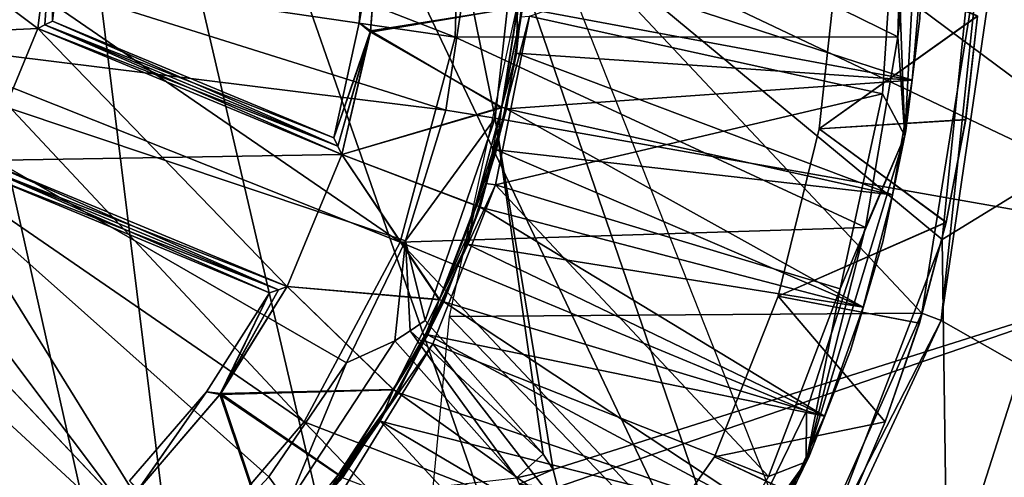
# Model space of a CAD drawing. Units: feet. Extents: x -15.9 to 15.9, y -5.6 to 4.6.
# Drawn here: x 0.3 to 1, y -0.4 to -0.1 of the extents above; entities that cross this region are included whole.
import ezdxf

# ---------------------------------------------------------------- set-up
doc = ezdxf.new("R2010")
doc.units = ezdxf.units.FT
doc.header["$MEASUREMENT"] = 0
doc.layers.get('0').update_dxf_attribs({"color": 255})
for name, color, linetype in [('AFUWA-3-ARPM', 4, 'Continuous'), ('AFUWA-3-BTVL', 11, 'Continuous'), ('AFUWA-3-CPVL', 11, 'Continuous'), ('AFUWA-P', 2, 'Continuous')]:
    doc.layers.add(name, color=color, linetype=linetype)

# ---------------------------------------------------------------- blocks, each defined once
blk = doc.blocks.new('A$C78D23446')
at = {"linetype": 'Continuous', "lineweight": 0}
for p, q in [((0.45817, 1.93731), (0.4622, 2.0854)), ((0.76322, 1.93749), (0.77959, 2.08558)), ((0.76785, 1.86935), (0.77959, 2.08558)), ((0.76322, 1.93749), (0.76676, 2.07031)), ((0.76322, 1.93749), (0.76676, 2.07031)), ((0.83492, 2.02831), (0.79305, 1.74223)), ((0.83492, 2.02831), (0.79305, 1.74223)), ((0.82011, 2.00053), (0.77978, 1.74742)), ((0.82011, 2.00053), (0.77978, 1.74742)), ((0.42032, 1.79618), (0.45817, 1.93731)), ((0.74082, 1.80632), (0.76322, 1.93749)), ((0.74082, 1.80632), (0.76322, 1.93749)), ((0.76785, 1.86935), (0.76322, 1.93749)), ((0.70007, 1.64504), (0.76785, 1.86935)), ((0.76785, 1.86935), (0.74082, 1.80632)), ((0.70007, 1.64504), (0.74082, 1.80632)), ((0.74082, 1.80632), (0.70019, 1.68004)), ((0.74082, 1.80632), (0.70019, 1.68004)), ((0.2686, 1.57228), (0.05369, 1.79921)), ((0.2686, 1.57228), (0.05369, 1.79921)), ((0.42032, 1.79618), (0.3542, 1.67237)), ((0.6762, 1.51498), (0.77978, 1.74742)), ((0.6762, 1.51498), (0.77978, 1.74742)), ((0.79305, 1.74223), (0.77978, 1.74742)), ((0.79305, 1.74223), (0.67106, 1.48034)), ((0.79305, 1.74223), (0.67106, 1.48034)), ((0.70019, 1.68004), (0.64206, 1.56063)), ((0.64206, 1.56063), (0.70019, 1.68004)), ((0.70007, 1.64504), (0.70019, 1.68004)), ((0.3542, 1.67237), (0.2686, 1.57228)), ((0.57154, 1.43475), (0.70007, 1.64504)), ((0.70007, 1.64504), (0.64206, 1.56063))]:
    blk.add_line(p, q, dxfattribs=at)

msp = doc.modelspace()

# ---------------------------------------------------------------- linework, layer by layer
at = {"layer": 'AFUWA-3-ARPM'}
for points in [[(0.72614, 0.70686, 0.2755), (0.85742, 0.77995, 0.2755), (1.14266, -0.22322, 0.2755)], [(0.85742, 0.77995, 0.2755), (1.39156, 0.20239, 0.2755), (1.14266, -0.22322, 0.2755)], [(0.72614, 0.70686, 0.2755), (1.14266, -0.22322, 0.2755), (0.58846, 0.64605, 0.2755)], [(0.44574, 0.59811, 0.2755), (0.58846, 0.64605, 0.2755), (1.14266, -0.22322, 0.2755)], [(0.29953, 0.56366, 0.2755), (0.44574, 0.59811, 0.2755), (0.86709, -0.63012, 0.2755)], [(0.44574, 0.59811, 0.2755), (1.14266, -0.22322, 0.2755), (0.86709, -0.63012, 0.2755)], [(0.48715, -0.95471, 0.2755), (0.15048, 0.54286, 0.2755), (0.29953, 0.56366, 0.2755)], [(0.76018, -0.75579, 0.2755), (0.63264, -0.86502, 0.2755), (0.29953, 0.56366, 0.2755)], [(0.48715, -0.95471, 0.2755), (0.29953, 0.56366, 0.2755), (0.63264, -0.86502, 0.2755)], [(0.86709, -0.63012, 0.2755), (0.76018, -0.75579, 0.2755), (0.29953, 0.56366, 0.2755)], [(0.32905, -1.02021, 0.2755), (0.16451, -1.05931, 0.2755), (0.15048, 0.54286, 0.2755)], [(0.15048, 0.54286, 0.2755), (0.48715, -0.95471, 0.2755), (0.32905, -1.02021, 0.2755)], [(0.64899, 0.14648, 0.39361), (1.16606, -0.23797, 0.39361), (0.69193, 0.40067, 0.39361)], [(1.16606, -0.23797, 0.39361), (1.41589, 0.18922, 0.39361), (0.69193, 0.40067, 0.39361)], [(1.05974, -0.1673, 10.99204), (0.98338, 0.02761, 8.49204), (1.05974, 0.16696, 10.99204)], [(0.64899, 0.14648, 0.39361), (0.66535, -0.00017, 0.39361), (1.16606, -0.23797, 0.39361)], [(0.98338, 0.02761, 8.49204), (0.957, -0.23041, 8.49204), (0.67913, -0.00017, 8.49204)], [(0.957, -0.23041, 8.49204), (0.98338, 0.02761, 8.49204), (1.05974, -0.1673, 10.99204)], [(0.16535, -0.00017, 2.36211), (0.1432, -0.08285, 2.36211), (0.61498, -0.14129, 2.36211)], [(0.16535, -0.00017, 2.36211), (0.61498, -0.14129, 2.36211), (0.62901, -0.04822, 2.36211)], [(0.67913, -0.00017, 13.49204), (0.61727, -0.28337, 13.49204), (0.94306, -0.28107, 13.49204)], [(0.62901, -0.04822, 2.36211), (0.64899, -0.14681, 0.39361), (0.66535, -0.00017, 0.39361)], [(1.16606, -0.23797, 0.39361), (0.66535, -0.00017, 0.39361), (0.64899, -0.14681, 0.39361)], [(0.957, -0.23041, 8.49204), (0.86481, -0.47019, 8.49204), (0.67913, -0.00017, 8.49204)], [(0.94306, -0.28107, 13.49204), (0.98338, -0.02795, 13.49204), (0.67913, -0.00017, 13.49204)], [(0.9982, -0.00017, 13.09834), (0.98338, -0.02795, 13.49204), (0.95633, -0.28625, 13.09834)], [(0.95633, -0.28625, 13.09834), (1.2584, -0.45798, 13.09834), (0.9982, -0.00017, 13.09834)], [(1.2584, -0.45798, 13.09834), (1.69429, -0.4578, 13.09834), (0.9982, -0.00017, 13.09834)], [(1.69429, -0.4578, 13.09834), (1.95455, -0.00017, 13.09834), (0.9982, -0.00017, 13.09834)], [(0.98338, -0.02795, 13.49204), (0.94306, -0.28107, 13.49204), (0.95633, -0.28625, 13.09834)], [(0.8851, -0.0361, 0.39361), (0.87231, -0.15432, 8.39361), (0.8851, -0.0361, 8.39361)], [(0.8851, -0.0361, 0.39361), (0.87231, -0.15432, 0.39361), (0.87231, -0.15432, 8.39361)], [(0.87231, -0.15432, 8.39361), (0.98132, -0.07648, 8.39361), (0.8851, -0.0361, 8.39361)], [(0.87231, -0.15432, 0.39361), (0.8851, -0.0361, 0.39361), (0.98125, -0.0766, 0.39361)], [(0.62901, -0.04822, 2.36211), (0.61498, -0.14129, 2.36211), (0.64899, -0.14681, 0.39361)], [(0.98132, -0.07648, 8.39361), (0.87231, -0.15432, 8.39361), (0.97316, -0.14792, 8.39361)], [(0.87231, -0.15432, 0.39361), (0.98125, -0.0766, 0.39361), (0.97304, -0.14799, 0.39361)], [(0.97304, -0.14799, 0.39361), (0.98125, -0.0766, 0.39361), (0.97316, -0.14792, 8.39361)], [(0.98125, -0.0766, 0.39361), (0.98132, -0.07648, 8.39361), (0.97316, -0.14792, 8.39361)], [(0.1432, -0.08285, 2.36211), (0.08268, -0.14337, 2.36211), (0.4287, -0.46302, 2.36211)], [(0.54669, -0.31527, 2.36211), (0.58714, -0.23127, 2.36211), (0.1432, -0.08285, 2.36211)], [(0.1432, -0.08285, 2.36211), (0.4287, -0.46302, 2.36211), (0.493, -0.39391, 2.36211)], [(0.1432, -0.08285, 2.36211), (0.493, -0.39391, 2.36211), (0.54669, -0.31527, 2.36211)], [(0.1432, -0.08285, 2.36211), (0.58714, -0.23127, 2.36211), (0.61498, -0.14129, 2.36211)], [(0.61498, -0.14129, 2.36211), (0.58714, -0.23127, 2.36211), (0.64899, -0.14681, 0.39361)], [(0.08268, -0.14337, 2.36211), (0.35462, -0.522, 2.36211), (0.4287, -0.46302, 2.36211)], [(0.35462, -0.522, 2.36211), (0.08268, -0.14337, 2.36211), (0.27313, -0.56896, 2.36211)], [(0.60071, -0.28624, 0.39361), (0.64899, -0.14681, 0.39361), (0.58714, -0.23127, 2.36211)], [(0.64899, -0.14681, 0.39361), (0.60071, -0.28624, 0.39361), (0.68218, -0.37826, 0.39361)], [(0.68889, -0.38885, 0.39361), (1.16606, -0.23797, 0.39361), (0.64899, -0.14681, 0.39361)], [(0.68218, -0.37826, 0.39361), (0.68889, -0.38885, 0.39361), (0.64899, -0.14681, 0.39361)], [(0.87231, -0.15432, 8.39361), (0.95982, -0.21852, 8.39361), (0.97316, -0.14792, 8.39361)], [(0.95961, -0.21868, 0.39361), (0.87231, -0.15432, 0.39361), (0.97304, -0.14799, 0.39361)], [(0.97304, -0.14799, 0.39361), (0.95982, -0.21852, 8.39361), (0.95961, -0.21868, 0.39361)], [(0.97316, -0.14792, 8.39361), (0.95982, -0.21852, 8.39361), (0.97304, -0.14799, 0.39361)], [(0.87231, -0.15432, 0.39361), (0.84389, -0.26951, 8.39361), (0.87231, -0.15432, 8.39361)], [(0.84389, -0.26951, 0.39361), (0.84389, -0.26951, 8.39361), (0.87231, -0.15432, 0.39361)], [(0.87231, -0.15432, 8.39361), (0.84389, -0.26951, 8.39361), (0.95982, -0.21852, 8.39361)], [(0.87231, -0.15432, 0.39361), (0.95961, -0.21868, 0.39361), (0.84389, -0.26951, 0.39361)], [(1.05974, -0.1673, 10.99204), (0.96044, -0.47822, 10.99204), (0.957, -0.23041, 8.49204)], [(1.06191, -0.64911, 12.94496), (0.96044, -0.47822, 10.99204), (1.05974, -0.1673, 10.99204)], [(0.94132, -0.28804, 8.39361), (0.95982, -0.21852, 8.39361), (0.84389, -0.26951, 8.39361)], [(0.84389, -0.26951, 0.39361), (0.95961, -0.21868, 0.39361), (0.94109, -0.28814, 0.39361)], [(1.14266, -0.22322, 0.2755), (1.11624, -0.81113, 0.12287), (0.86709, -0.63012, 0.2755)], [(0.94132, -0.28804, 8.39361), (0.94109, -0.28814, 0.39361), (0.95982, -0.21852, 8.39361)], [(0.94109, -0.28814, 0.39361), (0.95961, -0.21868, 0.39361), (0.95982, -0.21852, 8.39361)], [(0.86481, -0.47019, 8.49204), (0.957, -0.23041, 8.49204), (0.96044, -0.47822, 10.99204)], [(0.54669, -0.31527, 2.36211), (0.57999, -0.30017, 1.10227), (0.58714, -0.23127, 2.36211)], [(0.57999, -0.30017, 1.10227), (0.5904, -0.29329, 0.74842), (0.58714, -0.23127, 2.36211)], [(0.5904, -0.29329, 0.74842), (0.60071, -0.28624, 0.39361), (0.58714, -0.23127, 2.36211)], [(0.69193, -0.40101, 0.39361), (1.16606, -0.23797, 0.39361), (0.68889, -0.38885, 0.39361)], [(1.16606, -0.23797, 0.39361), (0.69193, -0.40101, 0.39361), (0.88947, -0.64638, 0.39361)], [(1.21076, -0.8798, 0.19679), (1.16606, -0.23797, 0.39361), (0.88947, -0.64638, 0.39361)], [(0.80021, -0.38011, 8.39361), (0.84389, -0.26951, 0.39361), (0.80021, -0.38011, 0.39361)], [(0.80021, -0.38011, 8.39361), (0.84389, -0.26951, 8.39361), (0.84389, -0.26951, 0.39361)], [(0.80021, -0.38011, 8.39361), (0.9178, -0.35601, 8.39361), (0.84389, -0.26951, 8.39361)], [(0.84389, -0.26951, 0.39361), (0.91758, -0.35601, 0.39361), (0.80021, -0.38011, 0.39361)], [(0.94132, -0.28804, 8.39361), (0.84389, -0.26951, 8.39361), (0.9178, -0.35601, 8.39361)], [(0.94109, -0.28814, 0.39361), (0.91758, -0.35601, 0.39361), (0.84389, -0.26951, 0.39361)], [(0.83947, -0.5135, 13.49204), (0.61727, -0.28337, 13.49204), (0.58809, -0.58826, 13.49204)], [(0.83947, -0.5135, 13.49204), (0.94306, -0.28107, 13.49204), (0.61727, -0.28337, 13.49204)], [(0.83947, -0.5135, 13.49204), (0.95633, -0.28625, 13.09834), (0.94306, -0.28107, 13.49204)], [(0.5904, -0.29329, 0.74842), (0.68218, -0.37826, 0.39361), (0.60071, -0.28624, 0.39361)], [(0.83947, -0.5135, 13.49204), (0.83434, -0.54815, 13.09834), (0.95633, -0.28625, 13.09834)], [(1.2584, -0.45798, 13.09834), (0.95633, -0.28625, 13.09834), (0.83434, -0.54815, 13.09834)], [(0.9178, -0.35601, 8.39361), (0.91758, -0.35601, 0.39361), (0.94109, -0.28814, 0.39361)], [(0.94109, -0.28814, 0.39361), (0.94132, -0.28804, 8.39361), (0.9178, -0.35601, 8.39361)], [(0.57999, -0.30017, 1.10227), (0.66365, -0.39466, 1.10227), (0.5904, -0.29329, 0.74842)], [(0.5904, -0.29329, 0.74842), (0.66365, -0.39466, 1.10227), (0.68218, -0.37826, 0.39361)], [(0.54669, -0.31527, 2.36211), (0.50648, -0.41232, 1.10227), (0.57999, -0.30017, 1.10227)], [(0.66365, -0.39466, 1.10227), (0.57999, -0.30017, 1.10227), (0.50648, -0.41232, 1.10227)], [(0.493, -0.39391, 2.36211), (0.50648, -0.41232, 1.10227), (0.54669, -0.31527, 2.36211)], [(0.80021, -0.38011, 8.39361), (0.8894, -0.422, 8.39361), (0.9178, -0.35601, 8.39361)], [(0.80021, -0.38011, 0.39361), (0.91758, -0.35601, 0.39361), (0.88913, -0.42208, 0.39361)], [(0.91758, -0.35601, 0.39361), (0.8894, -0.422, 8.39361), (0.88913, -0.42208, 0.39361)], [(0.8894, -0.422, 8.39361), (0.91758, -0.35601, 0.39361), (0.9178, -0.35601, 8.39361)], [(0.66365, -0.39466, 1.10227), (0.68889, -0.38885, 0.39361), (0.68218, -0.37826, 0.39361)], [(0.78474, -0.40203, 8.39361), (0.8894, -0.422, 8.39361), (0.80021, -0.38011, 8.39361)], [(0.88913, -0.42208, 0.39361), (0.78474, -0.40203, 0.39361), (0.80021, -0.38011, 0.39361)], [(0.80021, -0.38011, 0.39361), (0.78474, -0.40203, 0.39361), (0.78474, -0.40203, 8.39361)], [(0.80021, -0.38011, 8.39361), (0.80021, -0.38011, 0.39361), (0.78474, -0.40203, 8.39361)], [(0.66546, -0.39889, 1.10227), (0.68889, -0.38885, 0.39361), (0.66365, -0.39466, 1.10227)], [(0.66546, -0.39889, 1.10227), (0.69193, -0.40101, 0.39361), (0.68889, -0.38885, 0.39361)], [(0.4287, -0.46302, 2.36211), (0.50648, -0.41232, 1.10227), (0.493, -0.39391, 2.36211)]]:
    msp.add_3dface(points, dxfattribs=at)
at = {"layer": 'AFUWA-3-BTVL'}
for points in [[(0.56114, 0.00021, 8.44282), (0.55532, -0.08131, 8.44282), (0.56979, 0.00006, 8.68889)], [(0.56114, 0.00021, 8.44282), (0.56979, -0.00017, 8.19676), (0.55532, -0.08131, 8.44282)], [(0.55532, -0.08131, 8.44282), (0.56317, -0.08668, 8.68889), (0.56979, 0.00006, 8.68889)], [(0.56979, 0.00006, 8.68889), (0.56317, -0.08668, 8.68889), (0.66448, -0.07064, 8.68889)], [(0.34449, -0.00017, 8.19676), (0.33383, -0.08518, 8.19676), (0.24537, -0.01862, 8.19676)], [(0.34449, -0.00017, 8.68889), (0.24537, -0.01862, 8.68889), (0.33383, -0.08518, 8.68889)], [(0.34449, -0.00017, 8.68889), (0.33383, -0.08518, 8.68889), (0.33886, -0.08265, 8.56674)], [(0.33886, -0.08265, 8.3189), (0.33383, -0.08518, 8.19676), (0.34449, -0.00017, 8.19676)], [(0.34392, -0.08006, 8.44282), (0.34449, -0.00017, 8.68889), (0.33886, -0.08265, 8.56674)], [(0.34392, -0.08006, 8.44282), (0.33886, -0.08265, 8.3189), (0.34449, -0.00017, 8.19676)], [(0.34449, -0.00017, 8.68889), (0.34392, -0.08006, 8.44282), (0.35308, -0.00017, 8.44282)], [(0.35308, -0.00017, 8.44282), (0.34392, -0.08006, 8.44282), (0.34449, -0.00017, 8.19676)], [(0.56979, -0.00017, 8.19676), (0.56305, -0.08758, 8.19676), (0.55532, -0.08131, 8.44282)], [(0.56305, -0.08758, 8.19676), (0.56979, -0.00017, 8.19676), (0.66451, -0.07053, 8.19676)], [(0.22908, -0.09001, 8.19676), (0.24537, -0.01862, 8.19676), (0.33383, -0.08518, 8.19676)], [(0.33383, -0.08518, 8.68889), (0.24537, -0.01862, 8.68889), (0.22908, -0.09001, 8.68889)], [(0.67078, -0.03428, 8.49203), (0.66381, -0.10209, 8.49203), (0.93629, -0.12063, 8.49203)], [(0.66381, -0.10209, 8.49203), (0.67078, -0.03428, 8.49203), (0.66448, -0.07064, 8.68889)], [(0.94316, -0.04032, 8.39361), (0.93629, -0.12063, 8.39361), (0.66789, -0.071, 8.39361)], [(0.93629, -0.12063, 8.49203), (0.94316, -0.04032, 8.49203), (0.67078, -0.03428, 8.49203)], [(0.94163, -0.07814, 8.44282), (0.94316, -0.04032, 8.49203), (0.93629, -0.12063, 8.49203)], [(0.93629, -0.12063, 8.39361), (0.94316, -0.04032, 8.39361), (0.94163, -0.07814, 8.44282)], [(0.66451, -0.07053, 8.19676), (0.65356, -0.13943, 8.19676), (0.56305, -0.08758, 8.19676)], [(0.66448, -0.07064, 8.68889), (0.56317, -0.08668, 8.68889), (0.65343, -0.13984, 8.68889)], [(0.66448, -0.07064, 8.68889), (0.65343, -0.13984, 8.68889), (0.66381, -0.10209, 8.49203)], [(0.66789, -0.071, 8.39361), (0.65356, -0.13943, 8.19676), (0.66451, -0.07053, 8.19676)], [(0.65356, -0.13943, 8.19676), (0.66789, -0.071, 8.39361), (0.65679, -0.14056, 8.39361)], [(0.93629, -0.12063, 8.39361), (0.65679, -0.14056, 8.39361), (0.66789, -0.071, 8.39361)], [(0.53784, -0.16038, 8.44282), (0.34392, -0.08006, 8.44282), (0.33886, -0.08265, 8.56674)], [(0.54057, -0.16614, 8.32039), (0.33886, -0.08265, 8.3189), (0.34392, -0.08006, 8.44282)], [(0.34392, -0.08006, 8.44282), (0.53784, -0.16038, 8.44282), (0.54057, -0.16614, 8.32039)], [(0.56317, -0.08668, 8.68889), (0.55532, -0.08131, 8.44282), (0.53784, -0.16038, 8.44282)], [(0.56305, -0.08758, 8.19676), (0.53784, -0.16038, 8.44282), (0.55532, -0.08131, 8.44282)], [(0.93629, -0.12063, 8.49203), (0.932, -0.15561, 8.44282), (0.94163, -0.07814, 8.44282)], [(0.93629, -0.12063, 8.39361), (0.94163, -0.07814, 8.44282), (0.932, -0.15561, 8.44282)], [(0.29617, -0.17611, 8.19676), (0.22908, -0.09001, 8.19676), (0.33383, -0.08518, 8.19676)], [(0.22908, -0.09001, 8.68889), (0.29617, -0.17611, 8.68889), (0.33383, -0.08518, 8.68889)], [(0.50562, -0.26287, 8.19676), (0.29617, -0.17611, 8.19676), (0.33383, -0.08518, 8.19676)], [(0.54329, -0.17194, 8.68889), (0.33383, -0.08518, 8.68889), (0.29617, -0.17611, 8.68889)], [(0.33383, -0.08518, 8.68889), (0.54058, -0.16617, 8.56585), (0.33886, -0.08265, 8.56674)], [(0.33886, -0.08265, 8.3189), (0.54329, -0.17194, 8.19676), (0.33383, -0.08518, 8.19676)], [(0.33383, -0.08518, 8.19676), (0.54329, -0.17194, 8.19676), (0.50562, -0.26287, 8.19676)], [(0.54058, -0.16617, 8.56585), (0.33383, -0.08518, 8.68889), (0.54329, -0.17194, 8.68889)], [(0.54058, -0.16617, 8.56585), (0.53784, -0.16038, 8.44282), (0.33886, -0.08265, 8.56674)], [(0.33886, -0.08265, 8.3189), (0.54057, -0.16614, 8.32039), (0.54329, -0.17194, 8.19676)], [(0.56317, -0.08668, 8.68889), (0.53784, -0.16038, 8.44282), (0.54058, -0.16617, 8.56585)], [(0.53784, -0.16038, 8.44282), (0.56305, -0.08758, 8.19676), (0.54057, -0.16614, 8.32039)], [(0.54057, -0.16614, 8.32039), (0.56305, -0.08758, 8.19676), (0.54329, -0.17194, 8.19676)], [(0.54329, -0.17194, 8.68889), (0.56317, -0.08668, 8.68889), (0.54058, -0.16617, 8.56585)], [(0.56317, -0.08668, 8.68889), (0.54329, -0.17194, 8.68889), (0.65343, -0.13984, 8.68889)], [(0.65356, -0.13943, 8.19676), (0.54329, -0.17194, 8.19676), (0.56305, -0.08758, 8.19676)], [(0.66381, -0.10209, 8.49203), (0.65003, -0.16872, 8.49203), (0.92271, -0.19975, 8.49203)], [(0.66381, -0.10209, 8.49203), (0.65343, -0.13984, 8.68889), (0.65003, -0.16872, 8.49203)], [(0.92271, -0.19975, 8.49203), (0.93629, -0.12063, 8.49203), (0.66381, -0.10209, 8.49203)], [(0.65679, -0.14056, 8.39361), (0.93629, -0.12063, 8.39361), (0.92271, -0.19975, 8.39361)], [(0.92271, -0.19975, 8.49203), (0.932, -0.15561, 8.44282), (0.93629, -0.12063, 8.49203)], [(0.93629, -0.12063, 8.39361), (0.932, -0.15561, 8.44282), (0.92271, -0.19975, 8.39361)], [(0.54329, -0.17194, 8.19676), (0.65356, -0.13943, 8.19676), (0.63545, -0.20686, 8.19676)], [(0.65343, -0.13984, 8.68889), (0.54329, -0.17194, 8.68889), (0.63536, -0.2071, 8.68889)], [(0.63536, -0.2071, 8.68889), (0.65003, -0.16872, 8.49203), (0.65343, -0.13984, 8.68889)], [(0.65356, -0.13943, 8.19676), (0.65679, -0.14056, 8.39361), (0.63545, -0.20686, 8.19676)], [(0.63862, -0.20816, 8.39361), (0.63545, -0.20686, 8.19676), (0.65679, -0.14056, 8.39361)], [(0.63862, -0.20816, 8.39361), (0.65679, -0.14056, 8.39361), (0.90252, -0.27703, 8.39361)], [(0.90252, -0.27703, 8.39361), (0.65679, -0.14056, 8.39361), (0.92271, -0.19975, 8.39361)], [(0.91602, -0.23203, 8.44282), (0.932, -0.15561, 8.44282), (0.92271, -0.19975, 8.49203)], [(0.932, -0.15561, 8.44282), (0.91602, -0.23203, 8.44282), (0.92271, -0.19975, 8.39361)], [(0.6296, -0.23357, 8.49203), (0.90252, -0.27703, 8.49203), (0.65003, -0.16872, 8.49203)], [(0.63536, -0.2071, 8.68889), (0.6296, -0.23357, 8.49203), (0.65003, -0.16872, 8.49203)], [(0.90252, -0.27703, 8.49203), (0.92271, -0.19975, 8.49203), (0.65003, -0.16872, 8.49203)], [(0.54329, -0.17194, 8.68889), (0.29617, -0.17611, 8.68889), (0.50562, -0.26287, 8.68889)], [(0.50562, -0.26287, 8.68889), (0.29617, -0.17611, 8.68889), (0.29794, -0.1815, 8.56585)], [(0.29793, -0.18146, 8.3189), (0.29617, -0.17611, 8.19676), (0.49963, -0.26504, 8.31979)], [(0.49963, -0.26504, 8.31979), (0.29617, -0.17611, 8.19676), (0.50562, -0.26287, 8.19676)], [(0.61055, -0.2717, 8.19676), (0.50562, -0.26287, 8.19676), (0.54329, -0.17194, 8.19676)], [(0.61045, -0.27197, 8.68889), (0.54329, -0.17194, 8.68889), (0.50562, -0.26287, 8.68889)], [(0.63545, -0.20686, 8.19676), (0.61055, -0.2717, 8.19676), (0.54329, -0.17194, 8.19676)], [(0.54329, -0.17194, 8.68889), (0.61045, -0.27197, 8.68889), (0.63536, -0.2071, 8.68889)], [(0.4936, -0.26719, 8.44282), (0.29968, -0.18687, 8.44282), (0.29793, -0.18146, 8.3189)], [(0.49963, -0.26504, 8.31979), (0.4936, -0.26719, 8.44282), (0.29793, -0.18146, 8.3189)], [(0.29968, -0.18687, 8.44282), (0.49963, -0.26504, 8.56585), (0.29794, -0.1815, 8.56585)], [(0.29794, -0.1815, 8.56585), (0.49963, -0.26504, 8.56585), (0.50562, -0.26287, 8.68889)], [(0.29968, -0.18687, 8.44282), (0.4936, -0.26719, 8.44282), (0.49963, -0.26504, 8.56585)], [(0.92271, -0.19975, 8.49203), (0.90252, -0.27703, 8.49203), (0.91602, -0.23203, 8.44282)], [(0.91602, -0.23203, 8.44282), (0.90252, -0.27703, 8.39361), (0.92271, -0.19975, 8.39361)], [(0.6296, -0.23357, 8.49203), (0.63536, -0.2071, 8.68889), (0.61045, -0.27197, 8.68889)], [(0.61055, -0.2717, 8.19676), (0.63545, -0.20686, 8.19676), (0.63862, -0.20816, 8.39361)], [(0.63862, -0.20816, 8.39361), (0.61358, -0.27336, 8.39361), (0.61055, -0.2717, 8.19676)], [(0.63862, -0.20816, 8.39361), (0.87599, -0.35206, 8.39361), (0.61358, -0.27336, 8.39361)], [(0.87599, -0.35206, 8.39361), (0.63862, -0.20816, 8.39361), (0.90252, -0.27703, 8.39361)], [(0.6296, -0.23357, 8.49203), (0.60268, -0.29613, 8.49203), (0.87599, -0.35206, 8.49203)], [(0.6296, -0.23357, 8.49203), (0.61045, -0.27197, 8.68889), (0.60268, -0.29613, 8.49203)], [(0.87599, -0.35206, 8.49203), (0.90252, -0.27703, 8.49203), (0.6296, -0.23357, 8.49203)], [(0.90252, -0.27703, 8.49203), (0.89375, -0.30699, 8.44282), (0.91602, -0.23203, 8.44282)], [(0.91602, -0.23203, 8.44282), (0.89375, -0.30699, 8.44282), (0.90252, -0.27703, 8.39361)], [(0.49963, -0.26504, 8.56585), (0.45939, -0.33721, 8.68889), (0.50562, -0.26287, 8.68889)], [(0.50562, -0.26287, 8.68889), (0.45939, -0.33721, 8.68889), (0.57885, -0.33405, 8.68889)], [(0.579, -0.33371, 8.19676), (0.45994, -0.3365, 8.19676), (0.50562, -0.26287, 8.19676)], [(0.50562, -0.26287, 8.19676), (0.45994, -0.3365, 8.19676), (0.49963, -0.26504, 8.31979)], [(0.50562, -0.26287, 8.19676), (0.61055, -0.2717, 8.19676), (0.579, -0.33371, 8.19676)], [(0.57885, -0.33405, 8.68889), (0.61045, -0.27197, 8.68889), (0.50562, -0.26287, 8.68889)], [(0.45939, -0.33721, 8.68889), (0.4936, -0.26719, 8.44282), (0.45005, -0.33546, 8.44282)], [(0.45994, -0.3365, 8.19676), (0.45005, -0.33546, 8.44282), (0.4936, -0.26719, 8.44282)], [(0.4936, -0.26719, 8.44282), (0.45939, -0.33721, 8.68889), (0.49963, -0.26504, 8.56585)], [(0.45994, -0.3365, 8.19676), (0.4936, -0.26719, 8.44282), (0.49963, -0.26504, 8.31979)], [(0.61045, -0.27197, 8.68889), (0.57885, -0.33405, 8.68889), (0.60268, -0.29613, 8.49203)], [(0.61358, -0.27336, 8.39361), (0.579, -0.33371, 8.19676), (0.61055, -0.2717, 8.19676)], [(0.579, -0.33371, 8.19676), (0.61358, -0.27336, 8.39361), (0.58183, -0.33577, 8.39361)], [(0.84314, -0.42477, 8.39361), (0.58183, -0.33577, 8.39361), (0.61358, -0.27336, 8.39361)], [(0.84314, -0.42477, 8.39361), (0.61358, -0.27336, 8.39361), (0.87599, -0.35206, 8.39361)], [(0.90252, -0.27703, 8.49203), (0.87599, -0.35206, 8.49203), (0.89375, -0.30699, 8.44282)], [(0.89375, -0.30699, 8.44282), (0.87599, -0.35206, 8.39361), (0.90252, -0.27703, 8.39361)], [(0.84314, -0.42477, 8.49203), (0.60268, -0.29613, 8.49203), (0.56966, -0.35557, 8.49203)], [(0.57885, -0.33405, 8.68889), (0.56966, -0.35557, 8.49203), (0.60268, -0.29613, 8.49203)], [(0.60268, -0.29613, 8.49203), (0.84314, -0.42477, 8.49203), (0.87599, -0.35206, 8.49203)], [(0.87599, -0.35206, 8.49203), (0.86538, -0.37973, 8.44282), (0.89375, -0.30699, 8.44282)], [(0.89375, -0.30699, 8.44282), (0.86538, -0.37973, 8.44282), (0.87599, -0.35206, 8.39361)], [(0.39706, -0.39669, 8.44282), (0.40306, -0.40291, 8.68889), (0.45005, -0.33546, 8.44282)], [(0.39706, -0.39669, 8.44282), (0.45005, -0.33546, 8.44282), (0.4029, -0.40307, 8.19676)], [(0.45005, -0.33546, 8.44282), (0.45994, -0.3365, 8.19676), (0.4029, -0.40307, 8.19676)], [(0.49694, -0.44681, 8.19676), (0.4029, -0.40307, 8.19676), (0.45994, -0.3365, 8.19676)], [(0.40306, -0.40291, 8.68889), (0.45939, -0.33721, 8.68889), (0.45005, -0.33546, 8.44282)], [(0.45939, -0.33721, 8.68889), (0.40306, -0.40291, 8.68889), (0.49643, -0.4474, 8.68889)], [(0.45939, -0.33721, 8.68889), (0.54095, -0.39248, 8.68889), (0.57885, -0.33405, 8.68889)], [(0.45939, -0.33721, 8.68889), (0.49643, -0.4474, 8.68889), (0.54095, -0.39248, 8.68889)], [(0.54101, -0.39234, 8.19676), (0.45994, -0.3365, 8.19676), (0.579, -0.33371, 8.19676)], [(0.49694, -0.44681, 8.19676), (0.45994, -0.3365, 8.19676), (0.54101, -0.39234, 8.19676)], [(0.56966, -0.35557, 8.49203), (0.57885, -0.33405, 8.68889), (0.54095, -0.39248, 8.68889)], [(0.579, -0.33371, 8.19676), (0.58183, -0.33577, 8.39361), (0.54101, -0.39234, 8.19676)], [(0.54373, -0.39449, 8.39361), (0.54101, -0.39234, 8.19676), (0.58183, -0.33577, 8.39361)], [(0.80434, -0.4943, 8.39361), (0.54373, -0.39449, 8.39361), (0.58183, -0.33577, 8.39361)], [(0.80434, -0.4943, 8.39361), (0.58183, -0.33577, 8.39361), (0.84314, -0.42477, 8.39361)], [(0.86538, -0.37973, 8.44282), (0.87599, -0.35206, 8.49203), (0.84314, -0.42477, 8.49203)], [(0.84314, -0.42477, 8.39361), (0.87599, -0.35206, 8.39361), (0.86538, -0.37973, 8.44282)], [(0.75954, -0.56078, 8.49203), (0.56966, -0.35557, 8.49203), (0.53086, -0.41134, 8.49203)], [(0.56966, -0.35557, 8.49203), (0.54095, -0.39248, 8.68889), (0.53086, -0.41134, 8.49203)], [(0.84314, -0.42477, 8.49203), (0.56966, -0.35557, 8.49203), (0.80434, -0.4943, 8.49203)], [(0.75954, -0.56078, 8.49203), (0.80434, -0.4943, 8.49203), (0.56966, -0.35557, 8.49203)], [(0.84314, -0.42477, 8.49203), (0.83107, -0.44991, 8.44282), (0.86538, -0.37973, 8.44282)], [(0.83107, -0.44991, 8.44282), (0.84314, -0.42477, 8.39361), (0.86538, -0.37973, 8.44282)], [(0.53086, -0.41134, 8.49203), (0.54095, -0.39248, 8.68889), (0.49643, -0.4474, 8.68889)], [(0.49694, -0.44681, 8.19676), (0.54101, -0.39234, 8.19676), (0.54373, -0.39449, 8.39361)]]:
    msp.add_3dface(points, dxfattribs=at)
at = {"layer": 'AFUWA-3-CPVL'}
for points in [[(0.62145, -0.09117, 13.61796), (0.62548, 0.05691, 13.61796), (0.31423, 0.02851, 13.67115)], [(0.62548, 0.05691, 13.61796), (0.62145, -0.09117, 13.61796), (0.9265, -0.091, 13.5303)], [(0.93004, 0.04183, 13.5303), (0.62548, 0.05691, 13.61796), (0.9265, -0.091, 13.5303)], [(0.92514, 0.00898, 13.49204), (0.94287, 0.05709, 13.50842), (0.93113, -0.15914, 13.50842)], [(0.9265, -0.091, 13.5303), (0.94287, 0.05709, 13.50842), (0.93004, 0.04183, 13.5303)], [(0.9265, -0.091, 13.5303), (0.93113, -0.15914, 13.50842), (0.94287, 0.05709, 13.50842)], [(0.31423, 0.02851, 13.67115), (0.31221, -0.04589, 13.67115), (0.62145, -0.09117, 13.61796)], [(0.67254, -0.07661, 13.49204), (0.92514, 0.00898, 13.49204), (0.91579, -0.13025, 13.49204)], [(0.91579, -0.13025, 13.49204), (0.92514, 0.00898, 13.49204), (0.93113, -0.15914, 13.50842)], [(0.5836, -0.2323, 13.61796), (0.31221, -0.04589, 13.67115), (0.29319, -0.11679, 13.67115)], [(0.62145, -0.09117, 13.61796), (0.31221, -0.04589, 13.67115), (0.5836, -0.2323, 13.61796)], [(0.66651, -0.07718, 13.09834), (0.67254, -0.07661, 13.49204), (0.64265, -0.19178, 13.09834)], [(0.67254, -0.07661, 13.49204), (0.64924, -0.19272, 13.49204), (0.64265, -0.19178, 13.09834)], [(0.67254, -0.07661, 13.49204), (0.91579, -0.13025, 13.49204), (0.64924, -0.19272, 13.49204)], [(0.9041, -0.22217, 13.5303), (0.62145, -0.09117, 13.61796), (0.5836, -0.2323, 13.61796)], [(0.62145, -0.09117, 13.61796), (0.9041, -0.22217, 13.5303), (0.9265, -0.091, 13.5303)], [(0.93113, -0.15914, 13.50842), (0.9265, -0.091, 13.5303), (0.9041, -0.22217, 13.5303)], [(0.25997, -0.17899, 13.67115), (0.51748, -0.35611, 13.61796), (0.29319, -0.11679, 13.67115)], [(0.29319, -0.11679, 13.67115), (0.51748, -0.35611, 13.61796), (0.5836, -0.2323, 13.61796)], [(0.88664, -0.26449, 13.49204), (0.64924, -0.19272, 13.49204), (0.91579, -0.13025, 13.49204)], [(0.91579, -0.13025, 13.49204), (0.93113, -0.15914, 13.50842), (0.88664, -0.26449, 13.49204)], [(0.86335, -0.38345, 13.50842), (0.93113, -0.15914, 13.50842), (0.9041, -0.22217, 13.5303)], [(0.86335, -0.38345, 13.50842), (0.88664, -0.26449, 13.49204), (0.93113, -0.15914, 13.50842)], [(0.25997, -0.17899, 13.67115), (0.21697, -0.22927, 13.67115), (0.43187, -0.4562, 13.61796)], [(0.43187, -0.4562, 13.61796), (0.51748, -0.35611, 13.61796), (0.25997, -0.17899, 13.67115)], [(0.64265, -0.19178, 13.09834), (0.64924, -0.19272, 13.49204), (0.59951, -0.30001, 13.09834)], [(0.64924, -0.19272, 13.49204), (0.60598, -0.30224, 13.49204), (0.59951, -0.30001, 13.09834)], [(0.64924, -0.19272, 13.49204), (0.83737, -0.39364, 13.49204), (0.60598, -0.30224, 13.49204)], [(0.64924, -0.19272, 13.49204), (0.88664, -0.26449, 13.49204), (0.83737, -0.39364, 13.49204)], [(0.9041, -0.22217, 13.5303), (0.5836, -0.2323, 13.61796), (0.86347, -0.34844, 13.5303)], [(0.9041, -0.22217, 13.5303), (0.86347, -0.34844, 13.5303), (0.86335, -0.38345, 13.50842)], [(0.16442, -0.26948, 13.67115), (0.32728, -0.53623, 13.61796), (0.21697, -0.22927, 13.67115)], [(0.32728, -0.53623, 13.61796), (0.43187, -0.4562, 13.61796), (0.21697, -0.22927, 13.67115)], [(0.80534, -0.46785, 13.5303), (0.5836, -0.2323, 13.61796), (0.51748, -0.35611, 13.61796)], [(0.5836, -0.2323, 13.61796), (0.80534, -0.46785, 13.5303), (0.86347, -0.34844, 13.5303)], [(0.86335, -0.38345, 13.50842), (0.83737, -0.39364, 13.49204), (0.88664, -0.26449, 13.49204)], [(0.32728, -0.53623, 13.61796), (0.16442, -0.26948, 13.67115), (0.20006, -0.59553, 13.61796)], [(0.59951, -0.30001, 13.09834), (0.60598, -0.30224, 13.49204), (0.53806, -0.39954, 13.09834)], [(0.60598, -0.30224, 13.49204), (0.5447, -0.40214, 13.49204), (0.53806, -0.39954, 13.09834)], [(0.7696, -0.51351, 13.49204), (0.5447, -0.40214, 13.49204), (0.60598, -0.30224, 13.49204)], [(0.60598, -0.30224, 13.49204), (0.83737, -0.39364, 13.49204), (0.7696, -0.51351, 13.49204)], [(0.86347, -0.34844, 13.5303), (0.80534, -0.46785, 13.5303), (0.86335, -0.38345, 13.50842)], [(0.43187, -0.4562, 13.61796), (0.73062, -0.57812, 13.5303), (0.51748, -0.35611, 13.61796)], [(0.51748, -0.35611, 13.61796), (0.73062, -0.57812, 13.5303), (0.80534, -0.46785, 13.5303)], [(0.86335, -0.38345, 13.50842), (0.73482, -0.59373, 13.50842), (0.7696, -0.51351, 13.49204)], [(0.80534, -0.46785, 13.5303), (0.73482, -0.59373, 13.50842), (0.86335, -0.38345, 13.50842)], [(0.7696, -0.51351, 13.49204), (0.83737, -0.39364, 13.49204), (0.86335, -0.38345, 13.50842)]]:
    msp.add_3dface(points, dxfattribs=at)

# ---------------------------------------------------------------- block references
at = {"layer": 'AFUWA-P'}
msp.add_blockref('A$C78D23446', (0.16328, -2.02845), dxfattribs=at)

doc.saveas('drawing.dxf')
